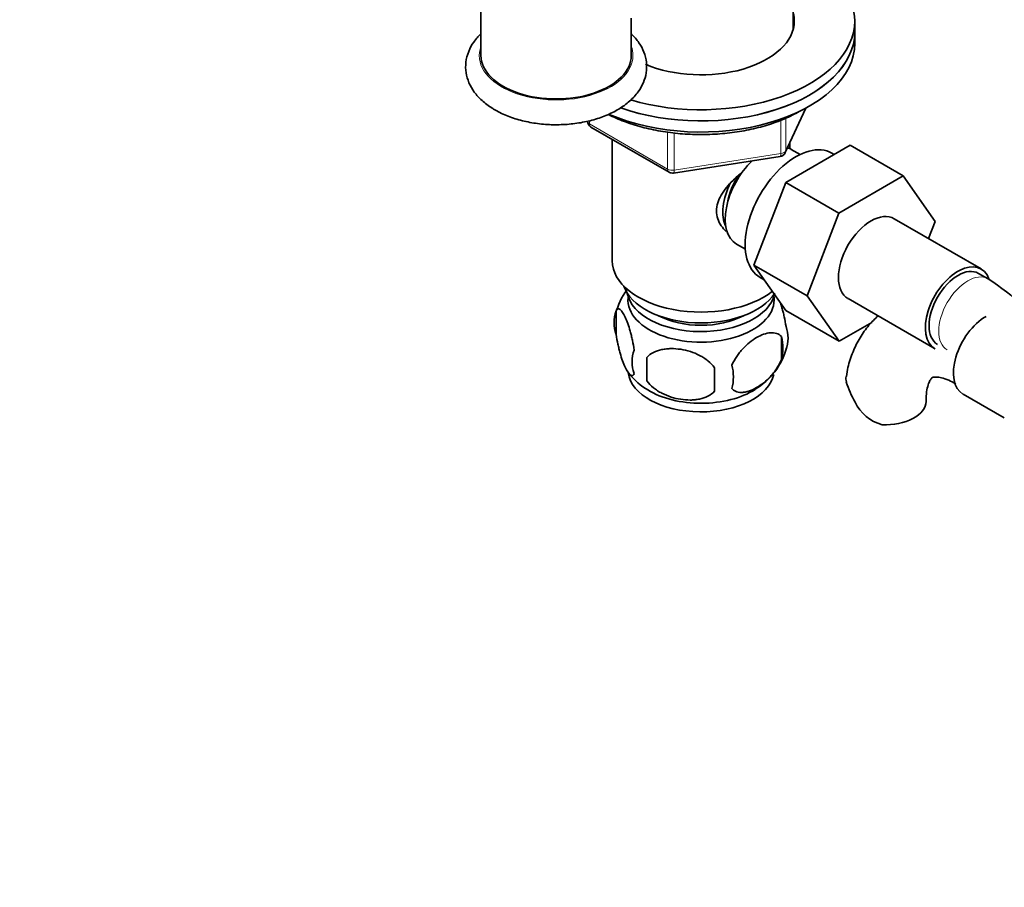
# Model space of a CAD drawing. Units: millimetres. Extents: x 0 to 1518, y 0 to 2005.
# Drawn here: x 260 to 404, y 349 to 476 of the extents above; entities that cross this region are included whole.
import ezdxf
from ezdxf import colors
from ezdxf.entities.mleader import LeaderData, LeaderLine
from ezdxf.math import Vec2, Vec3

# ---------------------------------------------------------------- set-up
doc = ezdxf.new("R2010")
doc.units = ezdxf.units.MM
doc.layers.add('DV7_Défaut', color=7, linetype='Continuous')
doc.layers.add('Défaut', color=7, linetype='Continuous')

# ---------------------------------------------------------------- blocks, each defined once
blk = doc.blocks.new('_DOT')
at = {"color": 0}
blk.add_line((0, 0), (-1, 0), dxfattribs=at)
at = {"color": 0, "const_width": 0.333}
blk.add_lwpolyline([(-0.1665, 0, 1), (0.1665, 0, 1)], format="xyb", close=True, dxfattribs=at)
blk = doc.blocks.new('SE6')
at = {"layer": 'DV7_Défaut', "color": 7, "linetype": 'Continuous', "lineweight": 35}
for p, q in [((373.25, 474.6), (373.25, 484.44)), ((327.54, 483.36), (327.54, 470.7)), ((349.54, 470.7), (349.54, 476.15)), ((382.25, 474.13), (382.25, 475.76)), ((382.25, 472.5), (382.25, 474.13)), ((372.09, 456.5), (375.11, 463.01)), ((343.64, 460.24), (355.07, 453.64)), ((346.75, 458.44), (346.75, 440.66)), ((372.15, 452.14), (381.56, 457.57)), ((372.75, 457.07), (372.75, 457.92)), ((374.24, 456.22), (372.95, 456.97)), ((381.56, 457.57), (389.34, 453.08)), ((355.72, 453.51), (371.34, 455.93)), ((379.23, 456.23), (378.89, 456.43)), ((379.93, 447.65), (389.34, 453.08)), ((389.34, 453.08), (394.03, 446.4)), ((367.49, 440.04), (372.15, 452.14)), ((372.15, 452.14), (379.93, 447.65)), ((375.27, 435.54), (379.93, 447.65)), ((400.75, 439.48), (388.02, 446.83)), ((394.03, 446.4), (393.07, 443.91)), ((364.95, 443.12), (366.24, 442.37)), ((367.49, 440.04), (375.27, 435.54)), ((372.17, 433.37), (367.49, 440.04)), ((368.39, 438.24), (368.99, 437.89)), ((401.79, 438.01), (400.37, 438.83)), ((379.95, 428.88), (375.27, 435.54)), ((381.27, 435.14), (394, 427.79)), ((347.32, 433.32), (347.32, 429.89)), ((372.17, 433.37), (379.95, 428.88)), ((384.77, 431.66), (379.95, 428.88)), ((371.51, 429.58), (371.51, 426.15)), ((351.83, 426.53), (351.83, 423.1)), ((398.1, 421.17), (404.14, 417.68))]:
    blk.add_line(p, q, dxfattribs=at)
at = {"layer": 'DV7_Défaut', "color": 7, "linetype": 'Continuous', "lineweight": 18}
for p, q in [((372.15, 456.77), (375.02, 462.96)), ((371.44, 456.36), (371.44, 461.26)), ((372.15, 461.56), (372.15, 456.77)), ((343.43, 461.17), (343.43, 460.69)), ((343.43, 460.69), (354.86, 454.09)), ((354.86, 454.09), (354.86, 459.5)), ((355.83, 459.38), (355.83, 453.94)), ((355.83, 453.94), (371.44, 456.36))]:
    blk.add_line(p, q, dxfattribs=at)
at = {"layer": 'DV7_Défaut', "color": 7, "linetype": 'Continuous', "lineweight": 35}
for centre, radius, start, end in [((344.14, 461.1), 1, 180, 240), ((371.18, 456.92), 1, 278.794, 335.1039), ((355.57, 454.5), 1, 240, 278.794), ((382.48, 407.86), 35.81, 36.5561, 57.3742), ((356.84, 430.51), 9.89, 143.7273, 165.4139), ((352.31, 431.61), 5.28, 161.0427, 198.9573), ((367.33, 429.33), 5.16, 340.5696, 19.4304), ((364.87, 427.86), 6.86, 345.5143, 14.4857), ((354.47, 425.89), 4.81, 159.1194, 200.8806), ((362.48, 430.57), 10.13, 300.5138, 344.8745), ((435.19, 424.82), 83.38, 178.8211, 181.1789), ((357.63, 423.68), 6.86, 345.5086, 14.4914), ((356.15, 429.37), 8.66, 216.6407, 241.6421), ((419.47, 423.29), 57.77, 178.2983, 181.7017), ((394.44, 427.1), 14.06, 197.3112, 210.3659), ((387.8, 422.5), 6.03, 204.5053, 255.1652)]:
    blk.add_arc(centre, radius, start, end, dxfattribs=at)
for centre, major_axis, start_param, end_param in [((359.75, 475.76), (22.5, 0), 0, 0.790031), ((359.75, 475.76), (22.5, 0), 4.237136, 6.283185), ((359.75, 475.76), (13.65, 0), 4.075601, 6.283185), ((359.75, 475.76), (13.65, 0), 0, 0.148386), ((359.75, 474.13), (13.65, 0), 0.103792, 0.148386), ((359.75, 474.13), (-22.5, 0), 1.020713, 3.141593), ((359.75, 474.13), (22.5, 0), 4.162653, 6.283185), ((359.75, 472.5), (-22.5, 0), 0.929612, 3.141593), ((338.54, 470.7), (-11, 0), 0, 3.141593), ((373.64, 447.33), (5.25, 9.09), 0, 3.141593), ((368.95, 450.05), (4, 6.93), 0, 0.123968), ((368.95, 450.05), (4, 6.93), 1.089977, 3.141593), ((367.89, 450.66), (3.08, 5.33), 1.41587, 2.161045), ((367.89, 450.66), (3.5, 6.06), 1.656466, 2.780226), ((384.64, 440.98), (-3.38, -5.85), 3.141593, 6.283185), ((359.75, 440.66), (-13, 0), 0, 2.507394), ((397.37, 433.63), (-3.38, -5.85), 2.681653, 6.283185), ((397.37, 433.63), (-3, -5.2), 3.141593, 6.283185), ((359.75, 438.21), (-11.5, 0), 0.193351, 2.787979), ((359.75, 434.94), (10.7, 0), 3.023689, 6.283185), ((359.75, 436.57), (-10.85, 0), 0.106553, 3.00811), ((359.75, 434.94), (10.7, 0), 0, 0.117904), ((359.75, 436.57), (-9.25, 0), 0.832114, 2.309478), ((401.47, 427.02), (3.38, 5.85), 0.785398, 3.141593), ((359.75, 424.73), (10.7, 0), 3.217265, 6.171837), ((359.75, 425.99), (10.7, 0), 3.894828, 5.544202), ((386.69, 420.12), (-6, 0), 1.499079, 3.13438)]:
    blk.add_ellipse(centre, major_axis=major_axis, ratio=0.57735, start_param=start_param, end_param=end_param, dxfattribs=at)
at = {"layer": 'DV7_Défaut', "color": 7, "linetype": 'Continuous', "lineweight": 18}
for centre, major_axis, ratio, start_param, end_param in [((338.54, 470.7), (11.25, 0), 0.57735, 2.930382, 6.283185), ((338.54, 470.7), (11.25, 0), 0.57735, 0, 0.211211), ((344.14, 461.1), (1, 0), 0.57735, 3.141593, 3.926991), ((344.14, 461.1), (0.5, 0.866), 0.57735, 2.356194, 3.141593), ((371.18, 456.92), (-0.153, 0.988), 0.211325, 3.141593, 4.080475), ((371.18, 456.92), (1, 0), 0.57735, 4.974188, 6.021386), ((371.18, 456.92), (-0.907, 0.421), 0.788675, 3.141593, 3.492472), ((355.57, 454.5), (-1, 0), 0.57735, 0.785398, 1.832596), ((355.57, 454.5), (0.5, 0.866), 0.57735, 2.356194, 3.141593), ((355.57, 454.5), (-0.153, 0.988), 0.211325, 3.141593, 4.080475), ((398.79, 432.82), (-3, -5.2), 0.57735, 3.142086, 6.283185), ((398.79, 432.82), (-3, -5.2), 0.57735, 0, 0.003659)]:
    blk.add_ellipse(centre, major_axis=major_axis, ratio=ratio, start_param=start_param, end_param=end_param, dxfattribs=at)
at = {"layer": 'DV7_Défaut', "color": 7, "linetype": 'Continuous', "lineweight": 35}
for points, knots in [([(327.52, 473.86), (327.13, 473.49), (326.43, 472.69), (325.66, 471.3), (325.26, 469.77), (325.29, 468.19), (325.72, 466.7), (326.52, 465.32), (327.65, 464.08), (328.78, 463.23), (329.43, 462.84), (329.59, 462.74)], [0, 0, 0, 0, 0.1155439, 0.232898, 0.3590008, 0.4794718, 0.5973668, 0.715885, 0.838585, 0.9665492, 1, 1, 1, 1]), ([(329.59, 462.74), (329.94, 462.55), (330.79, 462.09), (332.52, 461.42), (334.68, 460.89), (336.96, 460.59), (339.29, 460.55), (341.59, 460.75), (343.81, 461.2), (345.88, 461.9), (347.75, 462.83), (349.34, 463.99), (350.56, 465.3), (351.36, 466.71), (351.79, 468.19), (351.82, 469.71), (351.45, 471.22), (350.7, 472.62), (349.98, 473.46), (349.56, 473.87), (349.55, 473.88)], [0, 0, 0, 0, 0.033844, 0.096616, 0.159191, 0.221551, 0.283792, 0.346083, 0.408571, 0.47145, 0.534909, 0.598998, 0.663081, 0.718539, 0.77213, 0.829151, 0.88483, 0.940544, 0.998036, 1, 1, 1, 1]), ([(346.16, 462.09), (346.26, 462.04), (347.11, 461.62), (348.81, 460.9), (351.42, 460.11), (354.18, 459.54), (357.05, 459.2), (359.97, 459.1), (362.88, 459.23), (365.74, 459.61), (368.49, 460.21), (371.05, 461.03), (373.04, 461.9), (374.03, 462.45), (374.4, 462.65)], [0, 0, 0, 0, 0.012707, 0.10719, 0.201585, 0.295864, 0.390049, 0.484181, 0.578311, 0.67248, 0.766735, 0.86113, 0.955713, 1, 1, 1, 1]), ([(363.45, 444.95), (363.17, 445.2), (362.42, 446.06), (361.76, 447.93), (362.55, 450.35), (364.11, 452.2), (365.28, 453.23), (365.73, 453.6)], [0, 0, 0, 0, 0.119124, 0.36117, 0.603736, 0.851228, 1, 1, 1, 1]), ([(372.19, 431.04), (372.12, 431.53), (372.03, 432.01), (371.88, 432.7), (371.83, 432.93), (371.72, 433.36), (371.66, 433.57), (371.53, 434.03), (371.46, 434.28), (371.38, 434.51)], [0, 0, 0, 0, 0.3809231, 0.3809231, 0.5713846, 0.5713846, 0.7618461, 0.7618461, 1, 1, 1, 1]), ([(349.97, 427.61), (349.9, 428.1), (349.81, 428.57), (349.66, 429.26), (349.61, 429.49), (349.5, 429.93), (349.45, 430.14), (349.27, 430.75), (349.15, 431.13), (348.9, 431.82), (348.77, 432.13), (348.52, 432.68), (348.39, 432.91), (348.21, 433.2), (348.15, 433.28), (348.02, 433.43), (347.96, 433.49), (347.79, 433.63), (347.68, 433.67), (347.48, 433.6), (347.39, 433.5), (347.32, 433.32)], [0, 0, 0, 0, 0.125, 0.125, 0.1875, 0.1875, 0.25, 0.25, 0.375, 0.375, 0.5, 0.5, 0.625, 0.625, 0.6875, 0.6875, 0.75, 0.75, 0.875, 0.875, 1, 1, 1, 1]), ([(385.68, 432.6), (385.19, 432.18), (384.22, 431.19), (382.96, 429.43), (381.95, 427.36), (381.29, 425.4), (381.1, 424.22), (381.03, 423.72)], [0, 0, 0, 0, 0.191488, 0.412298, 0.637937, 0.871362, 1, 1, 1, 1]), ([(347.32, 429.89), (347.39, 429.4), (347.48, 428.93), (347.63, 428.24), (347.68, 428.01), (347.79, 427.57), (347.85, 427.36), (348.02, 426.75), (348.14, 426.36), (348.39, 425.68), (348.52, 425.37), (348.77, 424.82), (348.9, 424.58), (349.08, 424.3), (349.15, 424.21), (349.27, 424.07), (349.33, 424.01), (349.5, 423.87), (349.61, 423.83), (349.81, 423.89), (349.9, 423.99), (349.97, 424.17)], [0, 0, 0, 0, 0.125, 0.125, 0.1875, 0.1875, 0.25, 0.25, 0.375, 0.375, 0.5, 0.5, 0.625, 0.625, 0.6875, 0.6875, 0.75, 0.75, 0.875, 0.875, 1, 1, 1, 1]), ([(371.51, 429.58), (371.32, 429.8), (371.07, 429.95), (370.53, 430.13), (370.22, 430.16), (369.59, 430.11), (369.26, 430.03), (368.57, 429.79), (368.23, 429.63), (367.54, 429.23), (367.19, 428.99), (366.51, 428.44), (366.18, 428.14), (365.71, 427.63), (365.55, 427.45), (365.25, 427.07), (365.11, 426.88), (364.7, 426.27), (364.45, 425.84), (364.26, 425.39)], [0, 0, 0, 0, 0.125, 0.125, 0.25, 0.25, 0.375, 0.375, 0.5, 0.5, 0.625, 0.625, 0.75, 0.75, 0.8125, 0.8125, 0.875, 0.875, 1, 1, 1, 1]), ([(361.73, 425), (361.46, 425.38), (361.14, 425.72), (360.58, 426.17), (360.38, 426.32), (359.97, 426.58), (359.76, 426.7), (359.11, 427.04), (358.65, 427.23), (357.72, 427.53), (357.25, 427.64), (356.3, 427.78), (355.83, 427.82), (355.14, 427.81), (354.91, 427.8), (354.46, 427.75), (354.23, 427.72), (353.58, 427.58), (353.17, 427.45), (352.42, 427.07), (352.09, 426.83), (351.83, 426.53)], [0, 0, 0, 0, 0.125, 0.125, 0.1875, 0.1875, 0.25, 0.25, 0.375, 0.375, 0.5, 0.5, 0.625, 0.625, 0.6875, 0.6875, 0.75, 0.75, 0.875, 0.875, 1, 1, 1, 1]), ([(364.26, 421.96), (364.36, 421.85), (364.47, 421.76), (364.71, 421.6), (364.84, 421.54), (365.25, 421.41), (365.55, 421.39), (366.03, 421.42), (366.19, 421.45), (366.52, 421.53), (366.69, 421.58), (367.2, 421.76), (367.54, 421.92), (368.24, 422.32), (368.58, 422.55), (369.26, 423.1), (369.59, 423.41), (370.07, 423.92), (370.22, 424.1), (370.52, 424.47), (370.66, 424.66), (371.08, 425.27), (371.32, 425.7), (371.51, 426.15)], [0, 0, 0, 0, 0.0625, 0.0625, 0.125, 0.125, 0.25, 0.25, 0.3125, 0.3125, 0.375, 0.375, 0.5, 0.5, 0.625, 0.625, 0.75, 0.75, 0.8125, 0.8125, 0.875, 0.875, 1, 1, 1, 1]), ([(351.83, 423.1), (352.09, 422.73), (352.42, 422.39), (352.98, 421.93), (353.17, 421.79), (353.58, 421.52), (353.79, 421.4), (354.44, 421.06), (354.9, 420.88), (355.83, 420.58), (356.3, 420.47), (357.25, 420.32), (357.72, 420.29), (358.41, 420.29), (358.64, 420.31), (359.1, 420.35), (359.32, 420.39), (359.97, 420.52), (360.38, 420.66), (361.13, 421.04), (361.46, 421.28), (361.73, 421.57)], [0, 0, 0, 0, 0.125, 0.125, 0.1875, 0.1875, 0.25, 0.25, 0.375, 0.375, 0.5, 0.5, 0.625, 0.625, 0.6875, 0.6875, 0.75, 0.75, 0.875, 0.875, 1, 1, 1, 1]), ([(381.02, 422.92), (380.96, 423.2), (380.94, 423.46), (380.98, 423.72), (380.98, 423.73), (380.99, 423.74)], [0, 0, 0, 0, 0.958351, 0.958351, 1, 1, 1, 1]), ([(392.69, 420.12), (392.69, 420.4), (392.71, 421.08), (392.86, 422.1), (393.13, 422.92), (393.4, 423.39), (393.57, 423.56), (393.61, 423.58), (393.76, 423.64), (394.2, 423.68), (394.94, 423.57), (395.93, 423.24), (396.66, 422.85), (397.06, 422.64)], [0, 0, 0, 0, 0.048556, 0.139864, 0.231061, 0.323887, 0.423048, 0.540687, 0.64592, 0.739658, 0.827642, 0.920505, 1, 1, 1, 1])]:
    blk.add_open_spline(points, degree=3, knots=knots, dxfattribs=at)

msp = doc.modelspace()

# ---------------------------------------------------------------- block references
at = {"layer": 'Défaut'}
msp.add_blockref('SE6', (0, 0), dxfattribs=at)

# ---------------------------------------------------------------- leaders
at = {"layer": 'Défaut', "color": 7, "linetype": 'Continuous', "lineweight": 18}
ml = msp.add_multileader_mtext('Standard', dxfattribs=at)
ml.set_content('{\\pxsm0.9;\\fSolid Edge ISO|b1||i0||c0|p34;\\W1.;10/01/2017\\P}', color=256)
ml.set_leader_properties()
ml.set_arrow_properties(name='DOT')
ml.build(insert=Vec2(0, 0))
ml.multileader.update_dxf_attribs({"leader_type": 0, "dogleg_length": 0, "arrow_head_size": 12})
ctx = ml.context
ctx.base_point, ctx.char_height, ctx.arrow_head_size, ctx.landing_gap_size = Vec3(1235.01, 1998.3), 12, 12, 4.2
notes = []
notes.append((ctx, [(0, (0, 0, 0), (0, 0), (1, 0), 1, [])]))
ctx.mtext.insert = Vec3(1237.01, 2004.42)
ml = msp.add_multileader_mtext('Standard', dxfattribs=at)
ml.set_content('{\\pxsm0.9;\\fArial|b1||i0||c0|p34;\\W1.;151M\\P}', color=256)
ml.set_leader_properties()
ml.set_arrow_properties(name='DOT')
ml.build(insert=Vec2(0, 0))
ml.multileader.update_dxf_attribs({"leader_type": 0, "dogleg_length": 0, "arrow_head_size": 12})
ctx = ml.context
ctx.base_point, ctx.char_height, ctx.arrow_head_size, ctx.landing_gap_size = Vec3(515.89, 1998.14), 12, 12, 4.2
notes.append((ctx, [(0, (0, 0, 0), (0, 0), (1, 0), 1, [])]))
ctx.mtext.insert = Vec3(517.89, 2004.24)
for ctx, leaders in notes:
    for number, flags, end, landing, length, lines in leaders:
        leader = LeaderData()
        leader.index, (leader.has_last_leader_line, leader.has_dogleg_vector, leader.attachment_direction) = number, flags
        leader.last_leader_point, leader.dogleg_vector, leader.dogleg_length = Vec3(end), Vec3(landing), length
        for number, points, colour, breaks in lines:
            line = LeaderLine()
            line.index, line.vertices, line.color, line.breaks = number, Vec3.list(points), colors.encode_raw_color(colour), breaks
            leader.lines.append(line)
        ctx.leaders.append(leader)

doc.saveas('drawing.dxf')
